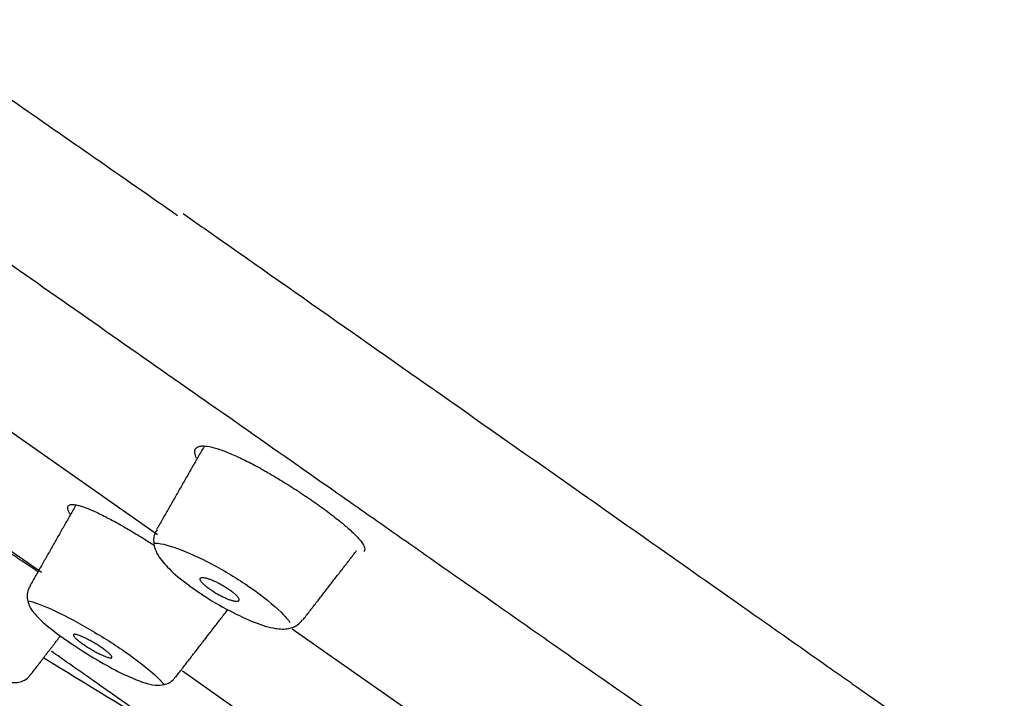
# Model space of a CAD drawing. Extents: x -1050 to 1050, y -742 to 742.
# Drawn here: x 243 to 258, y 396 to 407 of the extents above; entities that cross this region are included whole.
import ezdxf

# ---------------------------------------------------------------- set-up
doc = ezdxf.new("R2010")
doc.units = 0
doc.header["$LTSCALE"] = 25
doc.layers.get('0').update_dxf_attribs({"linetype": 'CONTINUOUS'})
doc.layers.get('DEFPOINTS').update_dxf_attribs({"linetype": 'CONTINUOUS'})
doc.layers.add('26', color=7, linetype='CONTINUOUS', true_color=0xffffff)
doc.layers.add('67', color=7, linetype='CONTINUOUS', true_color=0xffffff)
doc.layers.add('BALN', color=7, linetype='CONTINUOUS')
doc.styles.add('BIGFONT', font='ROMANS.shx', dxfattribs={"width": 0.833, "bigfont": 'bigfont.shx'})
doc.dimstyles.new('ITM', dxfattribs={"dimscale": 5, "dimtxt": 3, "dimasz": 1.5, "dimexe": 2, "dimexo": 0, "dimgap": 0.6, "dimtad": 3, "dimdec": 8, "dimdsep": 46, "dimtxsty": 'BIGFONT', "dimblk": 'OPEN', "dimblk1": 'OPEN', "dimblk2": 'OPEN', "dimsah": 1, "dimcen": 0, "dimclrd": 4, "dimclre": 4, "dimclrt": 256, "dimadec": 8, "dimazin": 2, "dimtp": 495, "dimtfac": 1, "dimtdec": 3, "dimtmove": 0, "dimatfit": 3, "dimldrblk": 'OPEN', "dimfxl": 1, "dimarcsym": 0})

# ---------------------------------------------------------------- blocks, each defined once
blk = doc.blocks.new('_OPEN')
at = {"color": 0, "linetype": 'ByBlock'}
for p, q in [((-1, 0.1667), (0, 0)), ((0, 0), (-1, -0.1667)), ((0, 0), (-1, 0))]:
    blk.add_line(p, q, dxfattribs=at)
blk = doc.blocks.new('*D21')
at = {"layer": 'BALN', "color": 4, "lineweight": -2, "transparency": 16777216}
for p, q in [((235.322, 395.016), (235.322, 317.297)), ((228.083, 391.457), (186.856, 332.579))]:
    blk.add_line(p, q, dxfattribs=at)
for start, end in [(223.45911, 229.22967), (235.00023, 270), (275.77056, 281.54112)]:
    blk.add_arc((235.322, 401.796), 74.499, start, end, dxfattribs=at)
at = {"layer": 'DEFPOINTS', "color": 0}
for p in [(257.13, 432.942), (235.322, 401.796), (235.322, 395.016), (228.083, 391.457), (205.815, 333.39)]:
    blk.add_point(p, dxfattribs=at)
at = {"layer": 'BALN', "color": 4, "lineweight": -2, "transparency": 16777216, "xscale": 7.5, "yscale": 7.5, "zscale": 7.5}
for p, rotation in [((192.591, 340.77), 322.1149468675601), ((235.322, 327.297), 182.8852797082966)]:
    blk.add_blockref('_OPEN', p, dxfattribs=dict(at, rotation=rotation))
at = {"layer": 'BALN', "transparency": 16777216, "insert": (216.563, 340.608), "char_height": 15, "attachment_point": 5, "rotation": 342.9552, "style": 'BIGFONT'}
blk.add_mtext('35°', dxfattribs=at)
blk = doc.blocks.new('*D22')
at = {"layer": 'BALN', "color": 4, "lineweight": -2, "transparency": 16777216}
for p, q in [((235.322, 401.796), (152.123, 401.796)), ((162.123, 251.86), (162.123, 394.296)), ((326.694, 244.36), (152.123, 244.36))]:
    blk.add_line(p, q, dxfattribs=at)
at = {"layer": 'DEFPOINTS', "color": 0}
for p in [(162.123, 401.796), (235.322, 401.796), (326.694, 244.36)]:
    blk.add_point(p, dxfattribs=at)
at = {"layer": 'BALN', "color": 4, "lineweight": -2, "transparency": 16777216, "xscale": 7.5, "yscale": 7.5, "zscale": 7.5}
for p, rotation in [((162.123, 401.796), 90), ((162.123, 244.36), 270)]:
    blk.add_blockref('_OPEN', p, dxfattribs=dict(at, rotation=rotation))
at = {"layer": 'BALN', "transparency": 16777216, "insert": (151.623, 323.078), "char_height": 15, "attachment_point": 5, "rotation": 90, "style": 'BIGFONT'}
blk.add_mtext('（157）', dxfattribs=at)
blk = doc.blocks.new('*D23')
at = {"layer": 'BALN', "color": 4, "lineweight": -2, "transparency": 16777216}
for p, q in [((235.322, 401.796), (235.322, 493.211)), ((398.939, 410.055), (398.939, 493.211)), ((242.822, 483.211), (391.439, 483.211))]:
    blk.add_line(p, q, dxfattribs=at)
at = {"layer": 'DEFPOINTS', "color": 0}
for p in [(398.939, 483.211), (398.939, 410.055), (235.322, 401.796)]:
    blk.add_point(p, dxfattribs=at)
at = {"layer": 'BALN', "color": 4, "lineweight": -2, "transparency": 16777216, "xscale": 7.5, "yscale": 7.5, "zscale": 7.5, "rotation": 180}
blk.add_blockref('_OPEN', (235.322, 483.211), dxfattribs=at)
at = {"layer": 'BALN', "color": 4, "lineweight": -2, "transparency": 16777216, "xscale": 7.5, "yscale": 7.5, "zscale": 7.5}
blk.add_blockref('_OPEN', (398.939, 483.211), dxfattribs=at)
at = {"layer": 'BALN', "transparency": 16777216, "insert": (317.13, 493.711), "char_height": 15, "attachment_point": 5, "style": 'BIGFONT'}
blk.add_mtext('（164）', dxfattribs=at)

msp = doc.modelspace()

# ---------------------------------------------------------------- linework, layer by layer
at = {"layer": '26', "color": 3}
msp.add_open_spline([(313.72537955, 371.32473931), (313.61839163, 371.53816742), (313.51105154, 371.75139855), (311.08851888, 376.54047073), (308.28676545, 380.86317249), (304.19818774, 385.8876602), (303.35493329, 386.86830103), (301.63795022, 388.76112502), (300.76223568, 389.67612572), (298.08769278, 392.32792913), (296.21862785, 393.98943525), (293.54055681, 396.15324747), (292.66169476, 396.82579236), (290.94319935, 398.08924858), (290.09724227, 398.67740946), (288.52346062, 399.77942331), (287.78778144, 400.29352183), (286.41769676, 401.25407483), (285.81018849, 401.67899863), (282.69841295, 403.85768899), (279.75099318, 405.92161398), (274.63253963, 409.50568573), (272.82599086, 410.77063075), (269.09721592, 413.38154054), (267.16290329, 414.73597486), (263.15372418, 417.54320665), (261.07398067, 418.99944489), (256.93220541, 421.89955393), (254.8503963, 423.35724991), (252.46465654, 425.02776062), (252.17114074, 425.23328244), (251.87751091, 425.43888417), (251.8774204, 425.43894755), (251.87732989, 425.43901093), (251.87723937, 425.43907431), (239.2638489, 434.27106187), (226.44071939, 443.25069466), (213.42410817, 452.3665284)], degree=3, knots=[0, 0, 0, 0, 0.0076099407, 0.0076099407, 0.1710983557, 0.1710983557, 0.2119704595, 0.2119704595, 0.2528425633, 0.2528425633, 0.3345867708, 0.3345867708, 0.3754588745, 0.3754588745, 0.4163309783, 0.4163309783, 0.457203082, 0.457203082, 0.4980751858, 0.4980751858, 0.6615636008, 0.6615636008, 0.7433078083, 0.7433078083, 0.8250520158, 0.8250520158, 0.9067962233, 0.9067962233, 0.9885404308, 0.9885404308, 1, 1, 1, 1.0000035325, 1.0000035325, 1.0000035325, 1.4922695491, 1.4922695491, 1.4922695491, 1.4922695491], dxfattribs=at)
at = {"layer": '26', "color": 2}
for points, knots in [([(317.74435477, 372.79140192), (317.53616367, 373.18553776), (317.11330728, 373.97038952), (316.24196043, 375.52600924), (314.65039954, 378.2102598), (312.68194539, 381.1859642), (310.83427145, 383.70079368), (309.74351726, 385.1112738), (308.9082059, 386.15557022), (308.05587703, 387.18602428), (306.89705192, 388.54113448), (305.40711019, 390.1990172), (303.55488877, 392.12876379), (301.64033883, 393.99669048), (299.66554264, 395.80080349), (297.97141059, 397.24938825), (296.58814597, 398.37445433), (295.18662399, 399.47669633), (293.93714002, 400.4112724), (292.84926386, 401.18889313), (292.33660805, 401.54958634), (291.857187, 401.88488418), (291.49205137, 402.14054548), (291.20680879, 402.34030861), (290.77321472, 402.6439125), (290.22550333, 403.02739273), (289.56369502, 403.4907784), (288.83342701, 404.00210509), (287.92059856, 404.64127283), (286.46008083, 405.66395231), (283.90417611, 407.45364323), (280.25286228, 410.01031414), (275.87129024, 413.07832571), (271.48971704, 416.14633562), (267.10814414, 419.21434596), (262.72657119, 422.28235622), (258.34499828, 425.35036653), (255.42394969, 427.39570676), (253.9634254, 428.41837687)], [0, 0, 0, 0, 0.015625, 0.03125, 0.0625, 0.125, 0.15625, 0.171875, 0.1875, 0.203125, 0.21875, 0.25, 0.28125, 0.3125, 0.34375, 0.375, 0.390625, 0.40625, 0.4375, 0.4453125, 0.453125, 0.4594726562, 0.4658203125, 0.46875, 0.4716796875, 0.484375, 0.4921875, 0.5, 0.515625, 0.53125, 0.5625, 0.625, 0.6875, 0.75, 0.8125, 0.875, 0.9375, 1, 1, 1, 1]), ([(239.46202224, 407.70683704), (239.50999382, 407.67413393), (240.58762919, 406.93919717), (242.54046002, 405.585001), (244.43289586, 404.27065643), (245.30431818, 403.66223708)], [0, 0, 0, 0, 0.0244463539, 0.5492664511, 1, 1, 1, 1]), ([(245.39605037, 403.69043434), (245.59384043, 403.55161926), (245.79122123, 403.41308536), (246.69420377, 402.77930442), (247.39503618, 402.28742365), (248.78648943, 401.31088941), (249.47705009, 400.82616586), (250.84775073, 399.86365055), (251.52790632, 399.38586834), (252.87779292, 398.43730374), (253.54752428, 397.96652137), (254.54419382, 397.26571392), (254.87509417, 397.03300622), (255.36945773, 396.68532033), (255.53391353, 396.56965332), (255.78010245, 396.39650507), (255.86208333, 396.33884819), (256.02588026, 396.22365305), (256.10766693, 396.16613544), (256.84196299, 395.64974243), (257.48361879, 395.19857455), (258.74517463, 394.31157213), (259.36505324, 393.87573424), (260.58331012, 393.01926664), (261.18170043, 392.59863957), (262.35713716, 391.77268481), (262.93418351, 391.36736663), (264.06682698, 390.57226559), (264.62241664, 390.18245266), (265.30325776, 389.70495861), (265.43874315, 389.609949), (265.64094106, 389.46817203), (265.70818572, 389.42102399), (265.84222387, 389.32704925), (266.17620137, 389.09290874), (266.50459891, 388.862742), (267.28207966, 388.3179434), (267.78618372, 387.96487101), (268.52083718, 387.45049557), (268.76208151, 387.28157089), (269.11879648, 387.03205385), (269.23683946, 386.94951621), (269.4711602, 386.78560797), (269.58750544, 386.70424038), (269.68311533, 386.60555464)], [0, 0, 0, 0, 0.0210106072, 0.0210106072, 0.0963174836, 0.0963174836, 0.17162436, 0.17162436, 0.2469312363, 0.2469312363, 0.3222381127, 0.3222381127, 0.3598915509, 0.3598915509, 0.37871827, 0.37871827, 0.3881316295, 0.3881316295, 0.3975449891, 0.3975449891, 0.4728518654, 0.4728518654, 0.5481587418, 0.5481587418, 0.6234656182, 0.6234656182, 0.6987724945, 0.6987724945, 0.7740793709, 0.7740793709, 0.79290609, 0.79290609, 0.8023194495, 0.8023194495, 0.8117328091, 0.8493862473, 0.8493862473, 0.9246931236, 0.9246931236, 0.9623465618, 0.9623465618, 0.9811732809, 0.9811732809, 1, 1, 1, 1])]:
    msp.add_open_spline(points, degree=3, knots=knots, dxfattribs=at)
at = {"layer": '67', "color": 2}
for p, q in [((238.0878868, 403.41990208), (244.9883978, 398.58811208)), ((237.2386948, 402.12015508), (243.1412868, 397.98711508)), ((247.1271438, 397.09054608), (253.1874588, 392.84706808)), ((245.3820568, 396.41811108), (250.0853918, 393.12480108))]:
    msp.add_line(p, q, dxfattribs=at)
for points, knots in [([(271.20544118, 382.88777626), (271.20536638, 382.8878285), (271.19033628, 382.89822155), (271.13180965, 382.93877068), (271.08823491, 382.96898174), (271.00349144, 383.02790515), (270.97202149, 383.04980929), (270.90304783, 383.0978916), (270.86557007, 383.12405382), (270.74450232, 383.20869767), (270.65238309, 383.27327124), (270.52025223, 383.36585416), (270.49298597, 383.38495855), (270.43675389, 383.42435535), (270.40778344, 383.44465107), (270.31836024, 383.50729515), (270.25555987, 383.5512854), (270.05782962, 383.68979123), (269.91362865, 383.79080601), (269.60104788, 384.00979619), (269.43267592, 384.12776687), (269.07117923, 384.38099548), (268.87801779, 384.51627574), (268.46722415, 384.80394491), (268.24968334, 384.95627819), (267.79022204, 385.27800715), (267.54826574, 385.44742464), (267.03963659, 385.80355271), (266.77297194, 385.99025825), (266.4239517, 386.23462212), (266.35336269, 386.28404434), (266.21060644, 386.38399355), (266.13840753, 386.43454272), (265.9200321, 386.58743538), (265.77190484, 386.69114451), (265.31998513, 387.00754969), (264.69733547, 387.44348983), (263.70417561, 388.1388499), (262.65239811, 388.87526395), (261.54205948, 389.65268411), (260.37268786, 390.47142031), (259.55334547, 391.04508098), (259.02858941, 391.41248747), (258.92300436, 391.48641252), (258.7105586, 391.63515571), (258.60389874, 391.70983322), (258.28271995, 391.93470517), (258.06695593, 392.08577116), (257.41477985, 392.5423874), (256.97349013, 392.85135207), (255.63044054, 393.7916769), (254.70954284, 394.43643766), (253.29023174, 395.43015467), (252.33137089, 396.10149444), (251.34717211, 396.79059894), (250.35016627, 397.48868718), (249.8452607, 397.84222266), (249.20595315, 398.28987564), (249.07760997, 398.37974393), (248.82076212, 398.55959437), (248.43506487, 398.82966906), (248.04809758, 399.10063587), (246.75540507, 400.00582303), (245.71228625, 400.73625033), (243.60842802, 402.20940427), (242.54768994, 402.95213076), (240.94324828, 404.07551346), (240.40621853, 404.45152306), (239.3277061, 405.20667187), (238.78622356, 405.585811), (238.24247963, 405.96654497)], [0, 0, 0, 0, 0.0311610436, 0.0311610436, 0.0624139131, 0.0624139131, 0.0780403479, 0.0780403479, 0.0936667827, 0.0936667827, 0.1249196523, 0.1249196523, 0.1327328697, 0.1327328697, 0.140546087, 0.140546087, 0.1561725218, 0.1561725218, 0.1874253914, 0.1874253914, 0.218678261, 0.218678261, 0.2499311305, 0.2499311305, 0.2811840001, 0.2811840001, 0.3124368696, 0.3124368696, 0.3436897392, 0.3436897392, 0.3515029566, 0.3515029566, 0.359316174, 0.359316174, 0.3749426088, 0.3749426088, 0.4061954783, 0.4374483479, 0.4687012174, 0.499954087, 0.5312069566, 0.5624598261, 0.5624598261, 0.5702730435, 0.5702730435, 0.5780862609, 0.5780862609, 0.5937126957, 0.5937126957, 0.6249655653, 0.6249655653, 0.6874713044, 0.6874713044, 0.7187241739, 0.7499770435, 0.7499770435, 0.7812299131, 0.7812299131, 0.7890431305, 0.7890431305, 0.7968563478, 0.8124827826, 0.8124827826, 0.8749885218, 0.8749885218, 0.9374942609, 0.9374942609, 0.9687471304, 0.9687471304, 1, 1, 1, 1]), ([(245.60512278, 399.80247384), (245.59108685, 399.83199873), (245.58251396, 399.85840437), (245.57728754, 399.89561918), (245.57724417, 399.90842747), (245.58011846, 399.92588193), (245.58157241, 399.93141175), (245.58543371, 399.94176554), (245.58784199, 399.94660467), (245.60222944, 399.96913271), (245.62118373, 399.98185843), (245.65416153, 399.99107555), (245.66122526, 399.99258199), (245.67630509, 399.99490869), (245.6843448, 399.99572963), (245.70971776, 399.99713036), (245.72828746, 399.99666026), (245.78882842, 399.99115904), (245.83558739, 399.98206972), (245.90226274, 399.96383616), (245.91603226, 399.95983718), (245.94433689, 399.95115943), (245.98771964, 399.93719279), (246.03382877, 399.92044835), (246.12963755, 399.8833615), (246.19826334, 399.85387013), (246.30875783, 399.80235021), (246.34634862, 399.7841912), (246.42275301, 399.7461245), (246.50046837, 399.70626775), (246.58082292, 399.66292441), (246.64211126, 399.62910922), (246.66271137, 399.61761919), (246.704262, 399.59419786), (246.7251622, 399.5822943), (246.82945853, 399.52230395), (246.91301458, 399.47238237), (247.03861555, 399.39481969), (247.08052684, 399.36851604), (247.14347142, 399.32837841), (247.16446323, 399.31488621), (247.2060644, 399.28793526), (247.22672502, 399.27444395), (247.28828198, 399.23392405), (247.32874226, 399.2068483), (247.38860562, 399.16615172), (247.40842339, 399.15257248), (247.4478636, 399.12539642), (247.46748381, 399.11179934), (247.48710217, 399.09820508)], [0, 0, 0, 0, 0.0705728969, 0.0705728969, 0.1128195834, 0.1128195834, 0.1339429266, 0.1339429266, 0.1550662699, 0.1550662699, 0.2395596429, 0.2395596429, 0.2606829862, 0.2606829862, 0.2818063294, 0.2818063294, 0.3240530159, 0.3240530159, 0.4085463889, 0.4085463889, 0.4296697322, 0.4296697322, 0.4507930754, 0.4930397619, 0.4930397619, 0.5775331349, 0.5775331349, 0.6197798215, 0.6197798215, 0.662026508, 0.7042731945, 0.7042731945, 0.7253965377, 0.7253965377, 0.746519881, 0.746519881, 0.831013254, 0.831013254, 0.8732599405, 0.8732599405, 0.8943832837, 0.8943832837, 0.915506627, 0.915506627, 0.9577533135, 0.9577533135, 0.9788766567, 0.9788766567, 1, 1, 1, 1]), ([(243.08410585, 397.99351932), (243.06366739, 398.00756885), (243.04302629, 398.02171191), (242.98090421, 398.06413883), (242.93885039, 398.09268482), (242.85323047, 398.15044886), (242.80966165, 398.17966823), (242.7431084, 398.22400903), (242.72069958, 398.23889011), (242.67608244, 398.2684182), (242.65379972, 398.28311491), (242.5870242, 398.32700145), (242.49818354, 398.38497529), (242.40968342, 398.44182015), (242.34342103, 398.48399709), (242.32135237, 398.4979798), (242.27725031, 398.52578489), (242.2551503, 398.53964867), (242.14580792, 398.60787397), (242.06178218, 398.65913549), (241.94062591, 398.73095731), (241.90106101, 398.75404644), (241.84296767, 398.7873316), (241.82384885, 398.79818001), (241.78646467, 398.81917441), (241.76814571, 398.82935122), (241.67838058, 398.87864852), (241.61236416, 398.91305538), (241.53711219, 398.94955008), (241.52239708, 398.95653509), (241.49386586, 398.96976134), (241.4800989, 398.97598058), (241.44026108, 398.99347866), (241.39103735, 399.0137227), (241.34944598, 399.0278922), (241.32115171, 399.03621298), (241.31220451, 399.03860149), (241.29529692, 399.04259522), (241.28733225, 399.04419915), (241.25044146, 399.05016774), (241.22981581, 399.04854515), (241.2142765, 399.03838941), (241.2114568, 399.0354215), (241.20948671, 399.03186327)], [0, 0, 0, 0, 0.0264141354, 0.0264141354, 0.0787194365, 0.0787194365, 0.1310247376, 0.1310247376, 0.1571773882, 0.1571773882, 0.1833300387, 0.1833300387, 0.2356353398, 0.2879406409, 0.2879406409, 0.3140932915, 0.3140932915, 0.340245942, 0.340245942, 0.4448565442, 0.4448565442, 0.4971618454, 0.4971618454, 0.5233144959, 0.5233144959, 0.5494671465, 0.5494671465, 0.6540777487, 0.6540777487, 0.6802303992, 0.6802303992, 0.7063830498, 0.7063830498, 0.7586883509, 0.810993652, 0.810993652, 0.8371463025, 0.8371463025, 0.8632989531, 0.8632989531, 0.9679095553, 0.9679095553, 1, 1, 1, 1]), ([(243.59717241, 398.91028549), (243.59624628, 398.91171895), (243.59533522, 398.91314462), (243.58948918, 398.92239608), (243.58500064, 398.9299944), (243.56511067, 398.96635974), (243.55706414, 398.99063931), (243.55637371, 399.01983648), (243.55805331, 399.02835774), (243.56350487, 399.03925316), (243.56581989, 399.04257617), (243.57139181, 399.04852145), (243.57464893, 399.05115072), (243.59324699, 399.06260345), (243.61546273, 399.06638634), (243.65235792, 399.06434616), (243.66019709, 399.06359718), (243.67681087, 399.06140561), (243.68560916, 399.05995819), (243.7132574, 399.05458804), (243.73328658, 399.04965974), (243.79802975, 399.03095628), (243.84735695, 399.01329382), (243.91691864, 398.98466457), (243.93124556, 398.97860167), (243.9606479, 398.96583319), (244.00561372, 398.94583031), (244.05311777, 398.92334514), (244.15146608, 398.87516842), (244.22145346, 398.83880257), (244.33345554, 398.77779743), (244.37143028, 398.75667164), (244.44843957, 398.71303216), (244.52657489, 398.66796847), (244.60698113, 398.62014293), (244.66816695, 398.58324237), (244.68870932, 398.57076999), (244.73009625, 398.54547793), (244.75087558, 398.53269773), (244.82688215, 398.48566501), (244.88206479, 398.450971), (244.93716427, 398.41582827)], [0, 0, 0, 0, 0.0045419734, 0.0045419734, 0.0296367049, 0.0296367049, 0.1300156309, 0.1300156309, 0.180205094, 0.180205094, 0.2052998255, 0.2052998255, 0.230394557, 0.230394557, 0.3307734831, 0.3307734831, 0.3558682146, 0.3558682146, 0.3809629461, 0.3809629461, 0.4311524091, 0.4311524091, 0.5315313352, 0.5315313352, 0.5566260667, 0.5566260667, 0.5817207982, 0.6319102613, 0.6319102613, 0.7322891873, 0.7322891873, 0.7824786504, 0.7824786504, 0.8326681134, 0.8828575764, 0.8828575764, 0.907952308, 0.907952308, 0.9330470395, 0.9330470395, 1, 1, 1, 1]), ([(247.48710217, 399.09820508), (247.50768912, 399.08361634), (247.52827373, 399.06903295), (247.56896825, 399.04002751), (247.58908085, 399.0256046), (247.64838959, 398.98267826), (247.68653152, 398.95452548), (247.75998765, 398.8991458), (247.79534202, 398.87190603), (247.86338347, 398.81827944), (247.89606581, 398.79189425), (247.94297968, 398.75296826), (247.95827201, 398.74009412), (247.98772606, 398.7149135), (248.00194272, 398.70256194), (248.04308653, 398.66620409), (248.09393711, 398.61958141), (248.13684824, 398.5765435), (248.16598631, 398.54560318), (248.17519059, 398.5355131), (248.19255868, 398.51578357), (248.20074253, 398.50611801), (248.23859224, 398.4594256), (248.25939149, 398.42700842), (248.27662568, 398.38534004), (248.28002471, 398.37261992), (248.28147156, 398.35532333), (248.28133939, 398.34987909), (248.2798646, 398.33969537), (248.27852333, 398.33494333), (248.27488261, 398.32663458), (248.27272184, 398.32300019), (248.27010253, 398.31962029)], [0, 0, 0, 0, 0.0401929782, 0.0401929782, 0.0803859564, 0.0803859564, 0.1607719129, 0.1607719129, 0.2411578693, 0.2411578693, 0.3215438257, 0.3215438257, 0.361736804, 0.361736804, 0.4019297822, 0.4019297822, 0.4823157386, 0.5627016951, 0.5627016951, 0.6028946733, 0.6028946733, 0.6430876515, 0.6430876515, 0.8038595644, 0.8038595644, 0.8842455208, 0.8842455208, 0.924438499, 0.924438499, 0.9646314772, 0.9646314772, 1, 1, 1, 1]), ([(244.97835158, 398.66230249), (244.96430141, 398.64443702), (244.92736841, 398.58653328), (244.91941465, 398.4685873), (244.94789248, 398.33898576), (245.03080519, 398.18881991), (245.19546023, 398.00791783), (245.45188662, 397.79907039), (245.63785923, 397.67296236), (245.69966215, 397.63301268)], [0, 0, 0, 0, 0.0443894237, 0.1409171106, 0.2349892238, 0.3594899862, 0.5994823917, 0.8739959413, 1, 1, 1, 1]), ([(244.92715696, 398.45312126), (245.09469182, 398.45806451), (245.45176448, 398.32989329), (246.0503493, 398.01179889), (246.26104788, 397.88329861), (246.4540037, 397.75107663), (246.45657348, 397.74931563), (246.45914308, 397.74755469)], [0, 0, 0, 0, 0.6546290888, 0.6546290888, 0.9954000426, 0.9954000426, 1, 1, 1, 1]), ([(242.96193193, 397.76703056), (242.95006468, 397.75161091), (242.91875663, 397.70166374), (242.90878527, 397.60296444), (242.92706497, 397.49818303), (242.97358279, 397.40136636), (243.07491473, 397.26976276), (243.27578922, 397.09112904), (243.51870505, 396.91785596), (243.64080516, 396.83766279)], [0, 0, 0, 0, 0.0381521121, 0.1206535534, 0.1962516515, 0.2803869935, 0.4073519532, 0.7379153341, 1, 1, 1, 1]), ([(245.82480119, 397.71151212), (245.80540934, 397.72509044), (245.78759592, 397.7383629), (245.7630231, 397.75785581), (245.75519675, 397.76428284), (245.74401083, 397.77381622), (245.74036218, 397.77698752), (245.73334568, 397.78321247), (245.72997152, 397.78627099), (245.7202428, 397.79528807), (245.71427915, 397.80108934), (245.70340118, 397.81226952), (245.69848908, 397.81764755), (245.68952986, 397.82805598), (245.68548278, 397.83309038), (245.67832571, 397.84276603), (245.67527386, 397.84732838), (245.66764731, 397.86021567), (245.66456724, 397.86775889), (245.66269802, 397.87763573), (245.6625383, 397.8806899), (245.66314999, 397.88629449), (245.66391615, 397.88881092), (245.66753029, 397.89554321), (245.67168022, 397.89895063), (245.6805309, 397.90243124), (245.68392849, 397.90331845), (245.69162702, 397.90451166), (245.69588121, 397.90481111), (245.70984582, 397.9048272), (245.72073477, 397.90367893), (245.73927727, 397.9003359), (245.74582928, 397.89894925), (245.75968489, 397.89562463), (245.76692539, 397.89370113), (245.78943902, 397.88719988), (245.805545, 397.881888), (245.83141246, 397.87239696), (245.84036042, 397.86896175), (245.85868125, 397.86161864), (245.86801978, 397.85772587), (245.89658363, 397.84536633), (245.9163523, 397.83622441), (245.94710289, 397.82114786), (245.95758511, 397.81586427), (245.97853319, 397.80493092), (245.98904512, 397.79926534), (246.01014154, 397.78755342), (246.02072614, 397.78150653), (246.04197123, 397.76901442), (246.05257539, 397.76259974), (246.08367448, 397.74324088), (246.10372499, 397.73004041), (246.12303439, 397.7165198)], [0, 0, 0, 0, 0.0625, 0.0625, 0.09375, 0.09375, 0.109375, 0.109375, 0.125, 0.125, 0.15625, 0.15625, 0.1875, 0.1875, 0.21875, 0.21875, 0.25, 0.25, 0.3125, 0.3125, 0.34375, 0.34375, 0.375, 0.375, 0.4375, 0.4375, 0.46875, 0.46875, 0.5, 0.5, 0.5625, 0.5625, 0.59375, 0.59375, 0.625, 0.625, 0.6875, 0.6875, 0.71875, 0.71875, 0.75, 0.75, 0.8125, 0.8125, 0.84375, 0.84375, 0.875, 0.875, 0.90625, 0.90625, 0.9375, 0.9375, 1, 1, 1, 1]), ([(245.68556349, 397.63791887), (245.84040507, 397.5379167), (246.12237963, 397.3727538), (246.54231944, 397.17722875), (246.83342694, 397.08986982), (247.03949748, 397.07734051), (247.20695747, 397.13325359), (247.26939635, 397.20078339), (247.29317402, 397.23358276)], [0, 0, 0, 0, 0.2453823924, 0.4629281482, 0.690624767, 0.8445467157, 0.9367958737, 1, 1, 1, 1]), ([(246.12303439, 397.7165198), (246.14237759, 397.70297557), (246.16009143, 397.68973041), (246.18443182, 397.67027239), (246.19217205, 397.66385035), (246.206858, 397.65117105), (246.21369665, 397.64500687), (246.22639148, 397.6330204), (246.2322735, 397.62717), (246.24281188, 397.61603427), (246.24747535, 397.61073883), (246.25591681, 397.60054693), (246.25970058, 397.59564788), (246.26638524, 397.58624764), (246.26929336, 397.58173347), (246.27658895, 397.56889954), (246.27950233, 397.56141381), (246.28191284, 397.54831804), (246.28140351, 397.54270596), (246.27693711, 397.53339779), (246.27303751, 397.52981453), (246.26472351, 397.52602317), (246.26153805, 397.52502546), (246.25430383, 397.52358461), (246.25024401, 397.52314107), (246.23674406, 397.5227074), (246.22616284, 397.52361298), (246.20810176, 397.52662583), (246.20171358, 397.52790809), (246.18819636, 397.53103251), (246.18103498, 397.53288411), (246.15864845, 397.53923916), (246.14261227, 397.54450339), (246.11684948, 397.5539782), (246.10797482, 397.55740167), (246.08961265, 397.56481467), (246.08015406, 397.56879417), (246.05134064, 397.58140271), (246.03139395, 397.59076379), (246.00037056, 397.60623451), (245.98989611, 397.61160561), (245.96895716, 397.62269393), (245.95845056, 397.62843062), (245.93736562, 397.64027632), (245.92678723, 397.6463856), (245.90555636, 397.65898864), (245.89503807, 397.66540393), (245.86407828, 397.68480111), (245.84408768, 397.69800757), (245.82480119, 397.71151212)], [0, 0, 0, 0, 0.0625, 0.0625, 0.09375, 0.09375, 0.125, 0.125, 0.15625, 0.15625, 0.1875, 0.1875, 0.21875, 0.21875, 0.25, 0.25, 0.3125, 0.3125, 0.375, 0.375, 0.4375, 0.4375, 0.46875, 0.46875, 0.5, 0.5, 0.5625, 0.5625, 0.59375, 0.59375, 0.625, 0.625, 0.6875, 0.6875, 0.71875, 0.71875, 0.75, 0.75, 0.8125, 0.8125, 0.84375, 0.84375, 0.875, 0.875, 0.90625, 0.90625, 0.9375, 0.9375, 1, 1, 1, 1]), ([(246.46011154, 397.74822635), (246.65412033, 397.60740762), (246.83164269, 397.47120781), (247.01461412, 397.29062291), (247.0617381, 397.23530004), (247.0938339, 397.18715258)], [0, 0, 0, 0, 0.6622199649, 0.6622199649, 1, 1, 1, 1]), ([(242.92217978, 397.5345185), (243.0955571, 397.50387127), (243.4698105, 397.33350154), (244.07340378, 396.98466675), (244.27811067, 396.85500563), (244.46158036, 396.72882837)], [0, 0, 0, 0, 0.6660886749, 0.6660886749, 1, 1, 1, 1]), ([(241.21382756, 397.04215835), (241.21762263, 397.03953727), (241.3276762, 396.96365093), (241.57379638, 396.80206246), (241.94885547, 396.57321109), (242.28627505, 396.3843098), (242.50614985, 396.28265529), (242.62399877, 396.23855925), (242.75021878, 396.23240717), (242.84879785, 396.25833795), (242.9255966, 396.30396942), (242.9546317, 396.346754), (242.96192966, 396.35974428)], [0, 0, 0, 0, 0.0062271216, 0.1801739655, 0.363843883, 0.5401682539, 0.7234749962, 0.8426986975, 0.8891618282, 0.9332812998, 0.9813764041, 1, 1, 1, 1]), ([(244.11338686, 396.77881641), (244.10408809, 396.78532748), (244.09454041, 396.79187082), (244.07496076, 396.8050203), (244.06492173, 396.81162934), (244.03470812, 396.83114032), (244.01423518, 396.84387072), (243.98302748, 396.86254883), (243.97246734, 396.86874527), (243.9516608, 396.88071184), (243.94139246, 396.88649676), (243.92110799, 396.89769595), (243.91109007, 396.90311291), (243.8912518, 396.91365747), (243.88140177, 396.91879733), (243.85239781, 396.93362923), (243.83405814, 396.94260366), (243.80792172, 396.9548068), (243.79944071, 396.95866265), (243.78294586, 396.96594619), (243.77490421, 396.96938527), (243.75170519, 396.97895174), (243.73765054, 396.98426354), (243.71856677, 396.99072241), (243.7125415, 396.99262166), (243.70117741, 396.9959018), (243.69581705, 396.99728722), (243.68099081, 397.00058678), (243.67281014, 397.00164975), (243.66300297, 397.00160019), (243.66014792, 397.00130741), (243.65529242, 397.00015156), (243.6532888, 396.99928218), (243.64871116, 396.9958329), (243.64751653, 396.99241815), (243.64848398, 396.98563891), (243.64926997, 396.98310081), (243.65181368, 396.97744101), (243.65355923, 396.9743489), (243.65798773, 396.96766447), (243.66067496, 396.96406678), (243.66695846, 396.9563805), (243.67054968, 396.95229465), (243.68301789, 396.93912103), (243.69328866, 396.92942119), (243.71164855, 396.91350308), (243.71826697, 396.90796525), (243.73251405, 396.89641991), (243.74001132, 396.890519), (243.76355517, 396.87246771), (243.78064371, 396.85996646), (243.79920089, 396.84697258)], [0, 0, 0, 0, 0.03125, 0.03125, 0.0625, 0.0625, 0.125, 0.125, 0.15625, 0.15625, 0.1875, 0.1875, 0.21875, 0.21875, 0.25, 0.25, 0.3125, 0.3125, 0.34375, 0.34375, 0.375, 0.375, 0.4375, 0.4375, 0.46875, 0.46875, 0.5, 0.5, 0.5625, 0.5625, 0.59375, 0.59375, 0.625, 0.625, 0.6875, 0.6875, 0.71875, 0.71875, 0.75, 0.75, 0.78125, 0.78125, 0.8125, 0.8125, 0.875, 0.875, 0.90625, 0.90625, 0.9375, 0.9375, 1, 1, 1, 1]), ([(243.63673284, 396.83763686), (243.6790338, 396.80906289), (243.85124016, 396.6953715), (244.16315081, 396.5128912), (244.44384947, 396.36288338), (244.55429988, 396.32089824), (244.57099984, 396.3148968)], [0, 0, 0, 0, 0.1368547764, 0.5525065479, 0.9303594795, 1, 1, 1, 1]), ([(243.79920089, 396.84697258), (243.80849518, 396.84046465), (243.8180664, 396.8338999), (243.83761686, 396.82075036), (243.84751611, 396.81421876), (243.8775741, 396.79474935), (243.89808529, 396.78193426), (243.94011943, 396.7566561), (243.96080683, 396.74469827), (243.99135362, 396.7277118), (244.00145599, 396.72220924), (244.02152621, 396.71147381), (244.03139819, 396.70629389), (244.06024897, 396.69146476), (244.07859194, 396.68245074), (244.1135791, 396.66608632), (244.13032564, 396.65870218), (244.16078801, 396.64620317), (244.17467295, 396.64100111), (244.1998419, 396.63262105), (244.21116966, 396.62944582), (244.23031219, 396.62541443), (244.23825368, 396.62450692), (244.24777217, 396.62477354), (244.25054836, 396.62513752), (244.25523975, 396.62642754), (244.25713671, 396.62734662), (244.26149381, 396.63091835), (244.26263568, 396.63437607), (244.26168333, 396.64119027), (244.26091045, 396.64374845), (244.25846755, 396.64934433), (244.25513377, 396.65542659), (244.2500026, 396.66248996), (244.24399293, 396.67003294), (244.24056287, 396.67403662), (244.23258524, 396.68265336), (244.22804892, 396.68724605), (244.21801895, 396.69684969), (244.21250693, 396.70188187), (244.20047402, 396.71241376), (244.19395457, 396.71791281), (244.17988742, 396.72938746), (244.17242641, 396.7352911), (244.14901123, 396.75331426), (244.13196057, 396.76581097), (244.11338686, 396.77881641)], [0, 0, 0, 0, 0.03125, 0.03125, 0.0625, 0.0625, 0.125, 0.125, 0.1875, 0.1875, 0.21875, 0.21875, 0.25, 0.25, 0.3125, 0.3125, 0.375, 0.375, 0.4375, 0.4375, 0.5, 0.5, 0.5625, 0.5625, 0.59375, 0.59375, 0.625, 0.625, 0.6875, 0.6875, 0.71875, 0.71875, 0.75, 0.78125, 0.78125, 0.8125, 0.8125, 0.84375, 0.84375, 0.875, 0.875, 0.90625, 0.90625, 0.9375, 0.9375, 1, 1, 1, 1]), ([(245.19152896, 395.40473051), (245.19151237, 395.40474217), (245.19147918, 395.40476551), (245.1912099, 395.40495458), (245.19077982, 395.4052565), (245.19017312, 395.40568232), (245.18939396, 395.40622911), (245.18844113, 395.4068977), (245.18731486, 395.40768789), (245.186015, 395.40859977), (245.1845415, 395.40963335), (245.18289427, 395.41078867), (245.18107326, 395.41206575), (245.1790784, 395.41346463), (245.17690961, 395.41498533), (245.17456683, 395.41662789), (245.17204998, 395.41839234), (245.16935901, 395.42027872), (245.16649385, 395.42228707), (245.16345442, 395.42441741), (245.16024067, 395.42666979), (245.15685252, 395.42904425), (245.15328992, 395.43154082), (245.1495528, 395.43415955), (245.1456411, 395.43690048), (245.14155475, 395.43976364), (245.13729369, 395.44274909), (245.13285786, 395.44585687), (245.12824719, 395.44908702), (245.12346163, 395.45243959), (245.11850111, 395.45591462), (245.11336558, 395.45951217), (245.10805497, 395.46323229), (245.10256923, 395.46707502), (245.09690829, 395.47104041), (245.0910721, 395.47512853), (245.0850606, 395.47933941), (245.07887373, 395.48367312), (245.07251144, 395.48812971), (245.06597366, 395.49270924), (245.05926035, 395.49741176), (245.05237144, 395.50223734), (245.04530688, 395.50718603), (245.03806662, 395.51225789), (245.0306506, 395.51745298), (245.02305877, 395.52277137), (245.01529103, 395.52821314), (244.97962115, 395.5532029), (244.90774806, 395.60356477), (244.78188618, 395.69174356), (244.63356463, 395.7956347), (244.46349643, 395.91474862), (244.27258021, 396.04848291), (244.06136307, 396.19642469), (243.82952385, 396.35879), (243.5759321, 396.53637918), (243.39315236, 396.66438842), (243.29769633, 396.73123913)], [0, 0, 0, 0, 0.0066907053, 0.0133787157, 0.0200641778, 0.0267472383, 0.0334280442, 0.0401067426, 0.0467834809, 0.0534584065, 0.060131667, 0.0668034103, 0.0734737841, 0.0801429367, 0.0868110161, 0.0934781705, 0.1001445483, 0.106810298, 0.1134755678, 0.1201405065, 0.1268052625, 0.1334699845, 0.140134821, 0.1467999207, 0.1534654322, 0.1601315041, 0.166798285, 0.1734659234, 0.1801345677, 0.1868043665, 0.1934754681, 0.2001480206, 0.2068221724, 0.2134980715, 0.2201758658, 0.2268557031, 0.2335377312, 0.2402220976, 0.2469089496, 0.2535984344, 0.2602906991, 0.2669858906, 0.2736841553, 0.2803856398, 0.2870904903, 0.2937988526, 0.3005108725, 0.3072266954, 0.3842706299, 0.4611516588, 0.5380846589, 0.6152816551, 0.6918776343, 0.7683591889, 0.8449178601, 0.9217421594, 1, 1, 1, 1]), ([(244.46283079, 396.72938532), (244.65432216, 396.59189295), (244.82953033, 396.46109791), (245.01130925, 396.29431601), (245.058235, 396.2429174), (245.08587982, 396.20205316)], [0, 0, 0, 0, 0.6380703923, 0.6380703923, 1, 1, 1, 1]), ([(244.57099984, 396.3148968), (244.6581761, 396.2717462), (244.81306392, 396.21698308), (244.96451558, 396.18282821), (245.12026051, 396.20332769), (245.22590721, 396.25873679), (245.26099287, 396.30932761), (245.27019139, 396.32544344)], [0, 0, 0, 0, 0.3561985883, 0.6391554689, 0.8069931182, 0.9443174746, 1, 1, 1, 1])]:
    msp.add_open_spline(points, degree=3, knots=knots, dxfattribs=at)
for points, degree in [([(245.72684425, 399.98880897), (245.34899398, 399.32748988), (244.97114371, 398.66617078)], 2), ([(243.68945461, 399.05896358), (243.32283819, 398.41464341), (242.95622177, 397.77032324)], 2), ([(247.29828626, 397.22951715), (247.72568716, 397.78062669), (248.15308807, 398.33173624)], 2), ([(245.27559514, 396.32167364), (245.68958989, 396.85747799), (246.10358465, 397.39328234)], 2), ([(242.96624262, 396.3568599), (243.20475832, 396.66734171), (243.44327403, 396.97782352)], 2), ([(242.96611185, 396.35668931), (243.07125082, 396.49355131), (243.17638979, 396.63041331)], 2), ([(243.1755426, 396.62899275), (243.84456616, 396.21603786), (244.51658508, 395.80793589), (245.19152896, 395.40473051)], 3)]:
    msp.add_open_spline(points, degree=degree, dxfattribs=at)

# ---------------------------------------------------------------- dimensions: what is measured, and where the dimension line sits
at = {"layer": 'BALN', "color": 4}
dim = msp.add_linear_dim(base=(398.93860405, 483.21079663), p1=(235.32184589, 401.79617417), p2=(398.93860405, 410.05531896), text='（<>）', dimstyle='ITM', override={"dimdec": 0, "dimadec": 2}, dxfattribs=at)
dim.commit()
dim.dimension.update_dxf_attribs({"geometry": '*D23', "text_midpoint": (317.13022497, 483.21079663), "dimtype": 160})
dim = msp.add_angular_dim_2l(base=(205.81454056, 333.39005563), line1=((235.32184589, 401.79617417), (235.32184589, 395.01587894)), line2=((228.08262897, 391.45741393), (257.12988242, 432.9415402)), dimstyle='ITM', override={"dimdec": 2, "dimadec": 2}, dxfattribs=at)
dim.commit()
dim.dimension.update_dxf_attribs({"geometry": '*D21', "text_midpoint": (213.48480765, 330.56962096), "dimtype": 162})
dim = msp.add_linear_dim(base=(162.12310724, 401.79617417), p1=(326.69415319, 244.35997335), p2=(235.32184589, 401.79617417), angle=90, text='（<>）', dimstyle='ITM', override={"dimdec": 0, "dimadec": 2}, dxfattribs=at)
dim.commit()
dim.dimension.update_dxf_attribs({"geometry": '*D22', "text_midpoint": (162.12310724, 323.07807376), "dimtype": 160})

doc.saveas('drawing.dxf')
